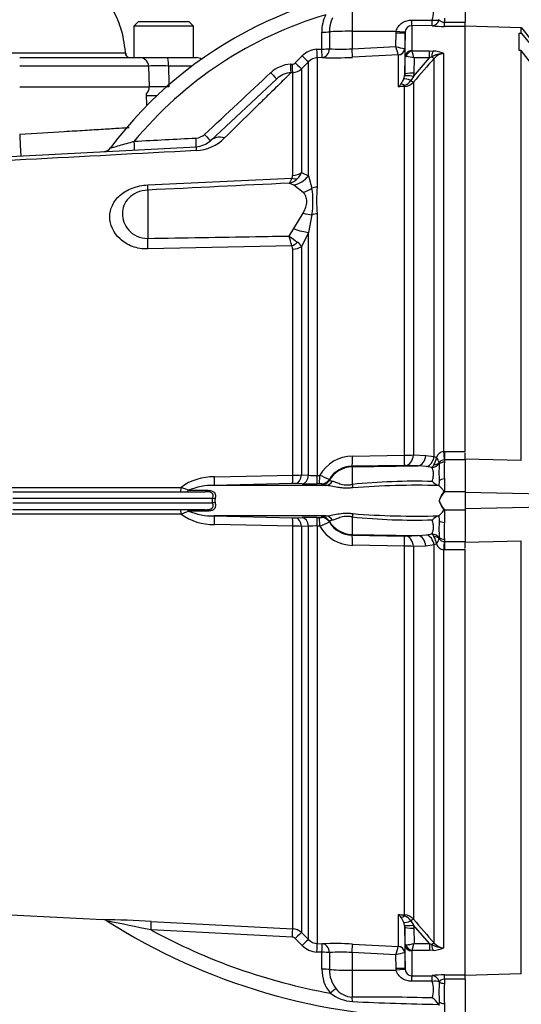
# Paper-space layout 'Sheet1' of a CAD drawing. Units: millimetres. Extents: x 0 to 3564, y 0 to 2520.
# Drawn here: x 1091 to 1203, y 1201 to 1420 of the extents above; entities that cross this region are included whole.
import ezdxf

# ---------------------------------------------------------------- set-up
doc = ezdxf.new("R2010")
doc.units = ezdxf.units.MM
doc.header["$LTSCALE"] = 6
for name, color, linetype in [('tangent', 7, 'Continuous'), ('TSH-1', 7, 'Continuous'), ('visible', 7, 'Continuous')]:
    doc.layers.add(name, color=color, linetype=linetype)

# ---------------------------------------------------------------- blocks, each defined once
blk = doc.blocks.new('SE2')
at = {"layer": 'tangent', "color": 7, "linetype": 'Continuous'}
for p, q in [((1164.99, 1423.78), (1164.99, 1417.59)), ((1178.25, 1418.82), (1178.25, 1413.29)), ((1182.75, 1418.81), (1178.25, 1418.82)), ((1178.28, 1420.07), (1182.79, 1420.07)), ((1185.49, 1420.52), (1185.49, 1419.59)), ((1185.49, 1419.59), (1190.09, 1419.59)), ((1185.49, 1418.65), (1185.49, 1419.59)), ((1158.23, 1413.62), (1158.24, 1417.39)), ((1159.93, 1417.43), (1159.92, 1413.66)), ((1164.99, 1417.59), (1174.81, 1417.6)), ((1164.99, 1417.59), (1164.99, 1413.66)), ((1174.73, 1414.16), (1174.78, 1417.2)), ((1174.78, 1417.2), (1174.81, 1417.6)), ((1176.75, 1417.27), (1176.69, 1413.76)), ((1190.09, 1418.65), (1185.49, 1418.65)), ((1157.17, 1413.56), (1158.23, 1413.62)), ((1164.99, 1413.66), (1174.73, 1414.16)), ((1175.26, 1412.3), (1165.06, 1411.78)), ((1175.26, 1405.21), (1175.26, 1412.3)), ((1175.26, 1412.3), (1175.26, 1412.3)), ((1176.69, 1413.76), (1176.67, 1413.76)), ((1176.69, 1413.76), (1176.69, 1407.96)), ((1178.31, 1413.2), (1182.18, 1413.2)), ((1182.18, 1413.2), (1182.99, 1413.17)), ((1182.18, 1411.66), (1182.18, 1413.2)), ((1185.33, 1412.6), (1185.33, 1324.11)), ((1151.34, 1410.25), (1151.71, 1410.27)), ((1152.36, 1410.56), (1153.9, 1412.1)), ((1155.28, 1410.79), (1153.74, 1409.24)), ((1155.28, 1385.45), (1155.28, 1410.79)), ((1158.3, 1411.72), (1157.24, 1411.67)), ((1157.24, 1411.67), (1157.24, 1382.9)), ((1176.69, 1407.96), (1176.75, 1411.9)), ((1178.62, 1407.54), (1182.18, 1411.66)), ((1178.74, 1411.66), (1178.69, 1408.27)), ((1182.18, 1411.66), (1178.74, 1411.66)), ((1182.67, 1411.9), (1182.18, 1411.66)), ((1183.21, 1323.04), (1183.21, 1411.54)), ((1119.74, 1409.84), (1091.09, 1409.84)), ((1129.45, 1409.84), (1124.16, 1409.84)), ((1151.77, 1408.37), (1151.4, 1408.35)), ((1151.77, 1385.5), (1151.77, 1408.37)), ((1153.74, 1409.24), (1153.74, 1386.16)), ((1178.69, 1408.27), (1178.62, 1407.54)), ((1176.51, 1406.97), (1176.66, 1407.57)), ((1178.62, 1407.54), (1178.03, 1406.63)), ((1178.62, 1406.25), (1178.62, 1323.36)), ((1091.09, 1405.19), (1119.9, 1405.19)), ((1176.66, 1405.3), (1175.26, 1405.21)), ((1176.66, 1323.29), (1176.66, 1405.3)), ((1153.74, 1386.16), (1155.28, 1385.45)), ((1119.57, 1383.4), (1151.59, 1384.93)), ((1152, 1383.37), (1151, 1383.8)), ((1155.28, 1385.45), (1156.06, 1382.68)), ((1119.57, 1382.26), (1119.57, 1371.51)), ((1154.09, 1381.75), (1152, 1383.37)), ((1152, 1373.69), (1154.09, 1377.15)), ((1156.06, 1376.77), (1155.28, 1372.85)), ((1157.24, 1376.97), (1157.24, 1318.82)), ((1151, 1372.04), (1152, 1373.69)), ((1155.28, 1372.85), (1153.74, 1369.66)), ((1155.28, 1318.87), (1155.28, 1372.85)), ((1151.59, 1369.84), (1119.57, 1369.17)), ((1151.77, 1318.87), (1151.77, 1369.15)), ((1153.74, 1369.66), (1153.74, 1318.91)), ((1165.07, 1323.12), (1176.66, 1323.29)), ((1178.62, 1323.36), (1181.36, 1323.27)), ((1181.36, 1323.27), (1183.21, 1323.04)), ((1183.21, 1323.04), (1183.72, 1322.81)), ((1185.33, 1324.11), (1185.49, 1324.11)), ((1185.49, 1324.11), (1190.09, 1324.11)), ((1185.49, 1324.11), (1185.49, 1322.25)), ((1176.57, 1321.05), (1164.99, 1320.88)), ((1164.99, 1320.69), (1179.64, 1320.95)), ((1164.99, 1320.88), (1164.99, 1320.69)), ((1164.99, 1320.69), (1164.99, 1316.79)), ((1179.64, 1320.95), (1176.9, 1321.04)), ((1181.49, 1320.77), (1179.64, 1320.95)), ((1182.72, 1320.58), (1181.49, 1320.77)), ((1184.34, 1321.53), (1184.37, 1321.3)), ((1185.49, 1322.25), (1185.44, 1322.25)), ((1185.49, 1322.25), (1185.49, 1321.77)), ((1190.09, 1322.25), (1185.49, 1322.25)), ((1134.37, 1318.47), (1151.77, 1318.87)), ((1153.74, 1318.91), (1155.28, 1318.87)), ((1157.24, 1318.82), (1157.78, 1318.83)), ((1185.49, 1318.02), (1185.49, 1315.23)), ((1085.33, 1316.16), (1126.96, 1316.16)), ((1151.71, 1316.99), (1134.33, 1316.59)), ((1153.9, 1316.95), (1152.36, 1316.99)), ((1157.71, 1316.95), (1157.17, 1316.94)), ((1158.24, 1316.77), (1158.23, 1316.93)), ((1159.92, 1317.92), (1159.93, 1317.75)), ((1184.37, 1317.62), (1184.27, 1316.51)), ((1133.97, 1313.69), (1089.59, 1313.69)), ((1128.62, 1315.51), (1132.74, 1315.51)), ((1134.51, 1313.58), (1133.97, 1313.69)), ((1185.49, 1315.23), (1190.09, 1315.23)), ((1212.59, 1314.53), (1190.09, 1315)), ((1089.59, 1312.69), (1133.97, 1312.69)), ((1134.51, 1312.81), (1133.97, 1312.69)), ((1212.59, 1311.85), (1190.09, 1311.38)), ((1126.96, 1310.22), (1085.46, 1310.23)), ((1132.74, 1310.88), (1128.62, 1310.88)), ((1134.33, 1309.8), (1151.71, 1309.39)), ((1152.36, 1309.39), (1153.9, 1309.44)), ((1157.17, 1309.45), (1157.71, 1309.44)), ((1158.23, 1309.45), (1158.24, 1309.62)), ((1164.99, 1309.59), (1164.99, 1305.69)), ((1184.27, 1309.88), (1184.37, 1308.76)), ((1185.49, 1311.15), (1190.09, 1311.15)), ((1185.49, 1311.15), (1185.49, 1308.37)), ((1151.77, 1307.51), (1134.37, 1307.91)), ((1151.77, 1218.02), (1151.77, 1307.51)), ((1155.28, 1307.52), (1153.74, 1307.48)), ((1153.74, 1307.48), (1153.74, 1217.15)), ((1155.28, 1215.6), (1155.28, 1307.52)), ((1157.24, 1307.56), (1157.24, 1214.72)), ((1157.78, 1307.56), (1157.24, 1307.56)), ((1159.93, 1308.64), (1159.92, 1308.47)), ((1164.99, 1305.69), (1179.64, 1305.44)), ((1164.99, 1305.69), (1164.99, 1305.51)), ((1164.99, 1305.51), (1176.57, 1305.34)), ((1176.9, 1305.34), (1179.64, 1305.44)), ((1179.64, 1305.44), (1181.49, 1305.61)), ((1181.49, 1305.61), (1182.72, 1305.8)), ((1184.37, 1305.08), (1184.34, 1304.86)), ((1176.66, 1303.1), (1165.07, 1303.27)), ((1176.66, 1221.09), (1176.66, 1303.1)), ((1181.36, 1303.11), (1178.62, 1303.02)), ((1178.62, 1303.02), (1178.62, 1220.14)), ((1183.21, 1303.35), (1181.36, 1303.11)), ((1183.72, 1303.58), (1183.21, 1303.35)), ((1183.21, 1214.85), (1183.21, 1303.35)), ((1185.44, 1304.14), (1185.49, 1304.14)), ((1185.49, 1304.61), (1185.49, 1304.14)), ((1185.49, 1304.14), (1190.09, 1304.14)), ((1185.49, 1304.14), (1185.49, 1302.28)), ((1185.33, 1302.28), (1185.33, 1213.78)), ((1185.49, 1302.28), (1185.33, 1302.28)), ((1190.09, 1302.28), (1185.49, 1302.28)), ((1175.26, 1221.17), (1176.66, 1221.09)), ((1175.26, 1214.09), (1175.26, 1221.17)), ((1178.03, 1219.76), (1178.62, 1218.84)), ((1151.69, 1216.13), (1120.28, 1217.74)), ((1176.66, 1218.82), (1176.51, 1219.42)), ((1176.69, 1218.43), (1176.69, 1212.62)), ((1176.75, 1214.49), (1176.69, 1218.43)), ((1182.18, 1214.73), (1178.62, 1218.84)), ((1178.62, 1218.84), (1178.69, 1218.12)), ((1178.69, 1218.12), (1178.74, 1214.73)), ((1153.89, 1214.29), (1152.35, 1215.84)), ((1153.74, 1217.15), (1155.28, 1215.6)), ((1157.24, 1214.72), (1158.35, 1214.66)), ((1165.06, 1214.6), (1175.26, 1214.08)), ((1175.26, 1214.08), (1175.26, 1214.09)), ((1178.25, 1213.1), (1178.25, 1207.57)), ((1182.18, 1213.19), (1178.31, 1213.19)), ((1178.74, 1214.73), (1182.18, 1214.73)), ((1182.18, 1214.73), (1182.67, 1214.49)), ((1182.18, 1214.73), (1182.18, 1213.19)), ((1182.99, 1213.22), (1182.18, 1213.19)), ((1158.27, 1212.77), (1157.16, 1212.83)), ((1158.27, 1209), (1158.27, 1212.77)), ((1159.96, 1212.73), (1159.96, 1208.95)), ((1164.99, 1212.72), (1164.99, 1208.8)), ((1174.73, 1212.22), (1164.99, 1212.72)), ((1174.78, 1209.19), (1174.73, 1212.22)), ((1176.69, 1212.62), (1176.67, 1212.63)), ((1176.69, 1212.62), (1176.75, 1209.12)), ((1164.99, 1208.8), (1174.81, 1208.79)), ((1164.99, 1208.8), (1164.99, 1202.83)), ((1174.81, 1208.79), (1174.78, 1209.19)), ((1176.75, 1209.12), (1176.76, 1208.94)), ((1178.25, 1207.57), (1182.75, 1207.57)), ((1185.49, 1207.73), (1190.09, 1207.73)), ((1185.49, 1206.79), (1185.49, 1207.73)), ((1185.49, 1206.79), (1185.49, 1205.86)), ((1190.09, 1206.79), (1185.49, 1206.79)), ((1182.79, 1206.32), (1178.28, 1206.32)), ((1184.36, 1206.24), (1184.37, 1206.18)), ((1184.37, 1201.76), (1184.27, 1200.94)), ((1185.49, 1201.35), (1185.49, 1198.97))]:
    blk.add_line(p, q, dxfattribs=at)
for centre, radius, start, end in [((1176.45, 1421.96), 6.62, 343.4309, 15.7281), ((1184.09, 1337.17), 87.71, 106.5399, 140.362), ((1166.8, 1417.44), 8.57, 153.6877, 180.3935), ((1167.1, 1417.51), 7.17, 155.0781, 180.6506), ((1185.33, 1439.42), 20.77, 262.8772, 270.4474), ((1185.48, 1420.99), 1.4, 217.2044, 270.4977), ((1157.43, 1408.6), 4.97, 92.9497, 135.1482), ((1162.45, 1448.12), 34.54, 265.8003, 274.2097), ((1178.66, 1428.14), 14.52, 254.3033, 262.1249), ((915.25, 1339.04), 270.13, 15.7361, 16.1462), ((1178.37, 1413.3), 0.12, 186.3025, 241.4746), ((1159, 1406.98), 20.28, 13.3183, 17.8349), ((1185.29, 1407.4), 5.2, 89.4823, 120.2381), ((1182.87, 1407.52), 5.65, 64.1041, 88.754), ((1185.39, 1409.84), 2.76, 91.1755, 142.0428), ((1151.7, 1403.24), 7.02, 92.9655, 133.0714), ((1151.66, 1411.26), 0.996, 272.9824, 315.0964), ((1157.4, 1408.69), 2.98, 92.9588, 135.2323), ((1176.82, 1405.08), 6.85, 73.7385, 88.4708), ((1833.23, 843.08), 863.52, 138.82894, 139.29404), ((1121.95, 1323.17), 86.7, 88.5393, 91.4607), ((1151.67, 1403.31), 5.05, 93.0884, 133.0815), ((1151.62, 1411.36), 3, 272.9763, 314.9985), ((1171.95, 1408.83), 4.91, 312.5129, 322.4114), ((1172.84, 1408.37), 3.92, 319.7014, 339.0106), ((1175.52, 1408.4), 3.08, 291.3649, 324.8678), ((1176.47, 1408.19), 2.9, 273.6795, 317.8484), ((1122.09, 1321.14), 84.08, 88.5109, 91.4891), ((1173.22, 1417.02), 11.99, 279.8316, 286.5766), ((1130.14, 1396.82), 2.99, 272.9545, 312.9963), ((1129.77, 1400.75), 9.73, 273.2677, 314.7799), ((1150.51, 1387.3), 3.42, 313.2413, 340.526), ((1150.06, 1387.72), 4.03, 283.6016, 313.9439), ((1150.86, 1385.48), 0.909, 322.6634, 1.4845), ((1135.8, 1379.73), 20.47, 351.6958, 8.3042), ((1182.65, 1379.94), 25.58, 173.341, 186.659), ((996.69, 1330.19), 159.89, 14.3575, 15.174), ((1397, 1697.05), 407.6, 232.8785, 233.204), ((1151.14, 1368.24), 2.96, 28.6928, 54.5612), ((1150.55, 1369.19), 1.22, 357.943, 32.0918), ((1165.17, 1314.62), 8.51, 90.6319, 150.2917), ((1176.58, 1352.18), 28.89, 270.1547, 274.0532), ((1179.52, 1323.27), 4.23, 330.0168, 353.722), ((1185.62, 1322.1), 2.03, 98.1985, 159.5538), ((1181.15, 1320.71), 3.32, 16.612, 39.1862), ((1165.08, 1314.91), 5.97, 90.8615, 149.7255), ((1176.69, 1314.15), 6.9, 88.2969, 91.0147), ((1181.1, 1322.37), 2.41, 312.2421, 329.8383), ((1185.45, 1320.9), 1.35, 90.4223, 145.7627), ((1184.86, 1321.61), 0.527, 174.2264, 188.8106), ((1223.64, 1319.89), 38.19, 177.1804, 182.8196), ((1134, 1306.63), 11.85, 88.1836, 126.4546), ((1151.13, 1410.46), 91.59, 270.3982, 271.6273), ((1156.68, 1338.18), 19.37, 265.8392, 271.6541), ((1135.7, 1264.14), 58.98, 65.7542, 68.0176), ((1119.06, 1293.5), 24, 66.5118, 70.7759), ((1134.07, 1302.31), 14.29, 88.9589, 112.417), ((1152.03, 1302.06), 14.94, 88.7227, 91.231), ((1157.88, 1313.84), 3.11, 83.5368, 93.197), ((1178.96, 1180.32), 137.19, 88.3878, 95.8443), ((1179.31, 1138.25), 178.37, 88.4443, 94.5442), ((1136.03, 1313.19), 1.57, 165.7467, 194.2533), ((1119.14, 1332.67), 23.77, 289.2034, 293.5089), ((1134.03, 1319.85), 11.94, 233.7058, 271.6559), ((1134.12, 1324.34), 14.54, 247.7911, 270.8329), ((1152.03, 1324.33), 14.94, 268.769, 271.2773), ((1157.88, 1312.55), 3.12, 266.8186, 276.4475), ((1178.96, 1446.06), 137.18, 264.1556, 271.6123), ((1179.31, 1488.13), 178.37, 265.4558, 271.5557), ((1151.14, 1215.95), 91.57, 88.3726, 89.6019), ((1156.68, 1288.21), 19.36, 88.3452, 94.1615), ((1137.15, 1358.86), 55.3, 291.9071, 294.3211), ((1165.17, 1311.77), 8.51, 209.7083, 269.3681), ((1165.08, 1311.48), 5.97, 210.2745, 269.1385), ((1223.64, 1306.49), 38.19, 177.1804, 182.8196), ((1176.69, 1312.24), 6.9, 268.9852, 271.7032), ((1181.1, 1304.02), 2.41, 30.1724, 47.7473), ((1179.47, 1303.1), 4.28, 6.4242, 29.837), ((1176.58, 1274.2), 28.9, 85.9472, 89.8448), ((1181.15, 1305.67), 3.32, 320.7983, 343.4035), ((1185.64, 1304.3), 2.05, 200.7561, 261.4916), ((1184.86, 1304.78), 0.527, 171.1862, 185.7768), ((1185.46, 1305.52), 1.38, 214.9588, 268.8561), ((1099.89, 829.67), 390.51, 87.0001, 88.5811), ((817.24, -228.84), 1477.98, 78.16844, 78.55403), ((1171.95, 1217.55), 4.91, 37.588, 47.4877), ((1173.22, 1209.36), 11.99, 73.4231, 80.1686), ((1172.84, 1218.01), 3.92, 20.9896, 40.2985), ((1175.52, 1217.99), 3.08, 35.1325, 68.6349), ((1176.47, 1218.2), 2.89, 42.0791, 86.393), ((1833.23, 1783.31), 863.52, 220.70596, 221.17106), ((1184.09, 1335.11), 133.6, 241.4665, 259.6767), ((1151.62, 1215.03), 3, 44.9955, 87.0145), ((1151.64, 1215.14), 0.998, 44.8812, 86.9725), ((1157.4, 1217.7), 2.98, 224.7313, 267.0033), ((1157.42, 1217.8), 4.98, 224.8353, 267.0133), ((915.25, 1287.34), 270.13, 343.8538, 344.2639), ((1176.82, 1221.31), 6.85, 271.5292, 286.2615), ((1178.37, 1213.08), 0.121, 118.5647, 173.6582), ((1159, 1219.4), 20.28, 342.1651, 346.6817), ((1185.29, 1218.99), 5.2, 239.7619, 270.5177), ((1182.87, 1218.86), 5.65, 271.246, 295.8959), ((1185.39, 1216.54), 2.76, 217.9572, 268.8245), ((1162.45, 1178.11), 34.7, 85.8028, 94.1133), ((1178.66, 1198.24), 14.52, 97.8751, 105.6967), ((1166.27, 1208.83), 8, 178.815, 220.1084), ((1166.46, 1208.76), 6.5, 178.2874, 218.5172), ((1185.35, 1186.68), 21.06, 89.604, 97.0714), ((1185.48, 1205.39), 1.4, 89.464, 142.8339), ((1165.13, 1207.52), 4.69, 216.8111, 268.2824), ((1176.44, 1204.43), 6.62, 344.2755, 16.5685), ((1240.54, 1203.61), 55.09, 177.6546, 182.3454), ((1165.51, 1210.52), 8.69, 231.8961, 266.9542), ((1167.2, 589.17), 613.66, 88.54218, 90.20698), ((1195.7, 1843.84), 642.74, 267.26679, 268.97051)]:
    blk.add_arc(centre, radius, start, end, dxfattribs=at)
for centre, major_axis, ratio, start_param, end_param in [((1178.25, 1420.81), (0, -2), 0.019453, 0.083848, 1.190057), ((1182.75, 1420.81), (-0.29, -1.98), 0.863542, 0.168452, 1.360432), ((1182.75, 1420.81), (0, -2), 0.019421, 0.084663, 1.194074), ((1182.75, 1420.81), (1.97, -0.33), 0.360997, 4.790824, 5.725975), ((1158.2, 1417.49), (2, 0), 0.049795, 4.72852, 5.749643), ((1165.09, 1417.27), (-6, 0), 0.052336, 4.729842, 5.749566), ((1174.75, 1417.3), (2, -0.03), 0.052027, 4.730745, 6.281566), ((1174.78, 1417.7), (1.98, -0.26), 0.049672, 4.736411, 6.271253), ((1157.14, 1413.66), (0.1, -2), 0.014843, 0.057036, 1.520583), ((1158.2, 1413.72), (2, 0), 0.049556, 4.72924, 5.751106), ((1158.2, 1413.72), (0.1, -2), 0.014206, 0.057158, 1.520399), ((1158.2, 1413.72), (0.09, 2), 0.862099, 3.254554, 4.724664), ((1164.95, 1413.77), (0.1, -2), 0.014774, 0.096041, 1.517619), ((1175.19, 1413.79), (1.5, 0), 0.995222, 4.764749, 6.265732), ((1175.18, 1413.8), (-0.86, -1.23), 0.987643, 0.666256, 2.148529), ((1178.25, 1411.87), (-1.5, 0), 0.944294, 4.712389, 6.265732), ((1178.31, 1411.78), (0.85, 1.24), 0.849527, 0.679714, 1.99572), ((1182.99, 1411.28), (0.14, 2), 0.190571, 0.345344, 1.271655), ((1123.93, 1409.77), (0, -1.95), 0.115469, 1.605703, 3.141593), ((1151.3, 1410.34), (0.1, -2), 0.018948, 0.059476, 1.521983), ((1151.67, 1410.36), (0.1, -2), 0.018736, 0.059536, 1.521901), ((1152.32, 1410.66), (1.42, -1.41), 0.019389, 4.761029, 6.241169), ((1153.86, 1412.2), (1.42, -1.41), 0.020603, 4.760528, 6.242133), ((1182.51, 1412.2), (0.753, -0.658), 0.131656, 5.041548, 6.028522), ((1146.86, 1408.46), (1.36, -1.46), 0.013938, 4.762861, 6.283185), ((1178.69, 1407.92), (-2, 0.03), 0.173628, 4.715045, 6.277031), ((1176.71, 1404.16), (-1.25, 1.56), 0.484098, 5.302487, 5.892224), ((1178.27, 1406.09), (-1.82, 0.83), 0.201807, 4.935531, 6.110468), ((1178.62, 1407.2), (-1.97, 0.35), 0.171044, 4.742802, 6.212176), ((1177.91, 1406.9), (0.759, -0.652), 0.13258, 4.982845, 6.009823), ((1176.6, 1406.22), (0.061, -0.998), 0.010763, -0.814058, -0.391209), ((1091.09, 1394.86), (-0.26, 4.99), 0.001828, 1.605655, 3.141593), ((1116.47, 1393.18), (0.1, -2), 0.038525, 0, 1.535338), ((1130.22, 1393.9), (0.1, -2), 0.034027, 0, 1.530998), ((1132.11, 1394.71), (1.36, -1.46), 0.000828, 4.764742, 6.283185), ((1136.88, 1389.59), (-3.41, 3.66), 0.721223, 5.431449, 6.283185), ((1130.59, 1386.91), (-0.26, 4.99), 0.016144, 0, 0.597634), ((1151.61, 1387.77), (3, 0), 0.758379, 4.764749, 5.497787), ((1151.43, 1387.18), (2.37, -1.83), 0.649886, 5.237132, 5.745006), ((1151.74, 1388.06), (3.15, 3.88), 0.879057, 3.943856, 4.752552), ((1119.31, 1387.14), (0.24, -4.99), 0.024366, 0.2109, 0.722398), ((1153.83, 1385.85), (-4.08, -2.89), 0.774164, 1.125667, 1.56993), ((1157.4, 1380.79), (-3, 0), 0.706744, 4.764749, 5.17539), ((1153.83, 1379.66), (4.56, -2.05), 0.45082, 4.968462, 5.412725), ((1157.4, 1375.03), (-3, 0), 0.6466, 4.764749, 5.17539), ((1151.74, 1375.01), (4.63, -1.9), 0.226825, 4.861652, 5.670347), ((1119.31, 1372.15), (0.1, -5), 0.050147, 0.930092, 1.44159), ((1151.43, 1371.62), (-2.5, -1.66), 0.545484, 1.281193, 1.789067), ((1151.61, 1370.91), (3, 0), 0.586864, 4.764749, 5.497787), ((1164.94, 1323.37), (0.04, -2.5), 0.05111, 0.05242, 1.469762), ((1176.52, 1323.54), (0.04, -2.5), 0.051099, 0.05242, 1.468676), ((1176.85, 1323.54), (-0.09, -2.5), 0.709961, 0.074373, 1.524304), ((1179.59, 1323.44), (-0.09, -2.5), 0.70979, 0.074354, 1.526808), ((1181.45, 1323.2), (0.56, 2.44), 0.707081, 3.480258, 4.806546), ((1185.33, 1324.36), (0.13, -2.5), 0.00527, -1.467796, -0.559937), ((1165.09, 1314.7), (-6, 0), 0.99863, 4.729842, 5.749566), ((1182.68, 1322.47), (1.78, 0.91), 0.933354, 4.286049, 5.259798), ((1182.68, 1322.61), (1.97, -0.37), 0.720374, 5.105964, 5.83568), ((1185.49, 1320.61), (-1.4, 0), 0.830264, 4.712389, 5.642762), ((1134.27, 1318.59), (0.06, -2), 0.050862, 0.043165, 1.5135), ((1151.67, 1318.99), (0.04, -2), 0.051305, 0.047933, 1.510298), ((1152.32, 1318.99), (-0.05, -2), 0.708174, 0.068093, 1.548233), ((1153.86, 1318.95), (-0.06, -2), 0.70815, 0.068809, 1.550414), ((1157.14, 1318.94), (0.03, -2), 0.051569, 0.049447, 1.512993), ((1157.67, 1318.94), (0.03, -2), 0.051587, 0.049557, 1.512948), ((1185.49, 1317.04), (-1.4, 0), 0.697953, 4.712389, 5.642762), ((1126.91, 1316.19), (0, 1), 0.052362, 3.141593, 4.680863), ((1158.2, 1318.93), (2, 0.07), 0.998769, 4.696417, 5.71819), ((1158.2, 1318.77), (2, 0.06), 0.998758, 4.698303, 5.719426), ((1159.09, 1318.59), (-0.17, -1.99), 0.890779, 0.110627, 1.092888), ((1164.95, 1317.75), (0.36, -1.97), 0.07935, -1.076304, -0.553183), ((1128.17, 1316.19), (0, 1), 0.616232, 3.141593, 3.962143), ((1132.32, 1316.19), (0, 1), 0.570534, 3.141593, 3.962143), ((1126.91, 1310.19), (0, -1), 0.052362, 1.602323, 3.141593), ((1128.17, 1310.19), (0, -1), 0.616232, 2.321042, 3.141593), ((1132.32, 1310.19), (0, -1), 0.570534, 2.321042, 3.141593), ((1134.27, 1307.8), (0.06, 2), 0.050862, 4.769685, 6.24002), ((1151.67, 1307.39), (0.04, 2), 0.051305, 4.772887, 6.235253), ((1152.32, 1307.39), (-0.05, 2), 0.708174, 4.734952, 6.215092), ((1153.86, 1307.44), (-0.06, 2), 0.70815, 4.732771, 6.214377), ((1157.14, 1307.45), (0.03, 2), 0.051569, 4.770192, 6.233738), ((1157.67, 1307.44), (0.03, 2), 0.051587, 4.770238, 6.233628), ((1158.2, 1307.46), (2, -0.07), 0.998769, 0.564996, 1.586769), ((1158.2, 1307.62), (2, -0.06), 0.998758, 0.563759, 1.584882), ((1159.09, 1307.8), (-0.17, 1.99), 0.890779, 5.190298, 6.172559), ((1164.95, 1308.63), (0.36, 1.97), 0.07935, 0.553183, 1.076304), ((1165.09, 1311.68), (-6, 0), 0.99863, 0.533619, 1.553343), ((1185.49, 1309.35), (-1.4, 0), 0.697953, 0.640424, 1.570796), ((1164.94, 1303.01), (0.04, 2.5), 0.05111, 4.813423, 6.230765), ((1176.52, 1302.84), (0.04, 2.5), 0.051099, 4.814509, 6.230765), ((1176.85, 1302.85), (-0.09, 2.5), 0.709961, 4.758881, 6.208813), ((1179.59, 1302.94), (-0.09, 2.5), 0.70979, 4.756378, 6.208831), ((1181.45, 1303.18), (-0.56, 2.44), 0.707081, 4.618232, 5.94452), ((1182.68, 1303.91), (-1.78, 0.91), 0.933354, 4.16498, 5.138729), ((1182.68, 1303.78), (1.97, 0.37), 0.720374, 0.447506, 1.177222), ((1185.49, 1305.78), (-1.4, 0), 0.830264, 0.640424, 1.570796), ((1185.33, 1302.02), (0.13, 2.5), 0.00527, 0.559937, 1.467796), ((1120.23, 1217.65), (0.1, 2), 0.02264, 4.759604, 6.226866), ((1176.71, 1222.22), (-1.25, -1.56), 0.484098, 0.390962, 0.980698), ((1178.27, 1220.3), (-1.82, -0.83), 0.201807, 0.172717, 1.347654), ((1176.6, 1220.17), (0.061, 0.998), 0.010763, 0.391209, 0.814058), ((1177.91, 1219.49), (0.759, 0.652), 0.13258, 0.273362, 1.300341), ((1151.67, 1216.03), (0.1, 2), 0.011133, 4.763553, 6.222292), ((1178.62, 1219.19), (-1.97, -0.35), 0.171044, 0.07101, 1.540383), ((1178.69, 1218.46), (-2, -0.03), 0.173628, 0.006155, 1.56814), ((1152.32, 1215.74), (1.42, 1.41), 0.026364, 0.042945, 1.525555), ((1153.86, 1214.19), (1.42, 1.41), 0.027045, 0.041861, 1.525958), ((1157.14, 1212.73), (0.1, 2), 0.008599, 4.764038, 6.225277), ((1158.25, 1212.67), (0.1, 2), 0.008145, 4.764112, 6.225218), ((1158.25, 1212.67), (-0.09, 2), 0.856022, 4.701994, 6.170881), ((1164.95, 1212.62), (0.1, 2), 0.014774, 4.765566, 6.187144), ((1175.19, 1212.6), (1.5, 0), 0.995222, 0.017453, 1.518436), ((1175.18, 1212.59), (0.86, -1.23), 0.987643, 0.993064, 2.475336), ((1178.25, 1214.51), (1.5, 0), 0.944294, 3.159046, 4.712389), ((1178.31, 1214.61), (-0.85, 1.24), 0.849527, 1.145873, 2.461878), ((1182.51, 1214.18), (0.753, 0.658), 0.131656, 0.254663, 1.241637), ((1182.99, 1215.1), (0.14, -2), 0.190571, 5.01153, 5.937842), ((1158.25, 1212.67), (2, 0), 0.051203, 0.544033, 1.559952), ((1158.25, 1208.9), (2, 0), 0.051268, 0.544643, 1.560265), ((1165.09, 1209.11), (-6, 0), 0.052336, 0.544677, 1.553343), ((1174.75, 1209.08), (2, 0.03), 0.052027, 0.001619, 1.552441), ((1174.78, 1208.69), (1.98, 0.26), 0.049672, 0.011932, 1.546775), ((1178.25, 1205.57), (0, 2), 0.019453, -1.190057, -0.083848), ((1182.75, 1205.58), (-0.29, 1.98), 0.863542, 4.922754, 6.114733), ((1182.75, 1205.58), (0, 2), 0.019421, -1.194074, -0.084663), ((1182.75, 1205.58), (1.97, 0.33), 0.360997, 0.55721, 1.492361), ((1160.13, 1203.57), (1.51, 1.32), 0.032598, 0.574757, 1.529819), ((1185.49, 1206.64), (-1.4, 0), 0.557371, 0.640424, 1.570796), ((1164.95, 1201.13), (-0.03, 2), 0.060096, -1.212249, -0.560585), ((1185.49, 1202.36), (-1.4, 0), 0.716143, 0.640424, 1.570796)]:
    blk.add_ellipse(centre, major_axis=major_axis, ratio=ratio, start_param=start_param, end_param=end_param, dxfattribs=at)
for points, knots in [([(1174.81, 1417.6), (1174.84, 1417.79), (1174.9, 1417.97), (1175.05, 1418.33), (1175.15, 1418.5), (1175.37, 1418.81), (1175.5, 1418.95), (1175.78, 1419.21), (1175.93, 1419.33), (1176.25, 1419.54), (1176.42, 1419.63), (1176.77, 1419.79), (1176.95, 1419.86), (1177.32, 1419.96), (1177.51, 1420), (1177.89, 1420.06), (1178.09, 1420.07), (1178.28, 1420.07)], [0, 0, 0, 0, 0.125, 0.125, 0.25, 0.25, 0.375, 0.375, 0.5, 0.5, 0.625, 0.625, 0.75, 0.75, 0.875, 0.875, 1, 1, 1, 1]), ([(1177, 1411.93), (1176.92, 1411.92), (1176.85, 1411.92), (1176.77, 1411.91), (1176.75, 1411.9), (1176.75, 1411.9)], [0, 0, 0, 0, 0.5, 0.5, 1, 1, 1, 1]), ([(1124.16, 1409.84), (1124.18, 1408.8), (1124.21, 1407.77), (1124.23, 1406.73), (1124.25, 1406.22), (1124.26, 1405.7), (1124.27, 1405.19)], [0, 0, 0, 0, 0.669928, 0.669928, 0.669928, 1, 1, 1, 1]), ([(1151.4, 1408.35), (1151.27, 1408.22), (1151.07, 1408.02), (1150.66, 1407.62), (1150.5, 1407.47), (1150.16, 1407.14), (1149.98, 1406.96), (1148.97, 1405.96), (1147.91, 1404.93), (1146.31, 1403.35), (1145.97, 1403.02), (1145.27, 1402.34), (1144.91, 1401.98), (1143.79, 1400.88), (1142.99, 1400.1), (1140.48, 1397.63), (1138.63, 1395.81), (1136.62, 1393.85)], [0, 0, 0, 0, 0.125, 0.125, 0.1875, 0.1875, 0.25, 0.25, 0.5, 0.5, 0.5625, 0.5625, 0.625, 0.625, 0.75, 0.75, 1, 1, 1, 1]), ([(1091.09, 1394.68), (1094.5, 1394.89), (1097.82, 1395.1), (1102.59, 1395.39), (1104.11, 1395.48), (1107, 1395.66), (1108.39, 1395.75), (1110.95, 1395.91), (1112.12, 1395.98), (1114.01, 1396.09), (1114.77, 1396.14), (1115.46, 1396.18)], [0, 0, 0, 0, 0.25, 0.25, 0.375, 0.375, 0.5, 0.5, 0.625, 0.625, 0.7232495, 0.7232495, 0.7232495, 0.7232495]), ([(1111.28, 1391.63), (1111.28, 1391.63), (1111.54, 1391.7), (1112.28, 1391.91), (1112.76, 1392.04), (1114.29, 1392.47), (1115.42, 1392.79), (1116.55, 1393.12)], [0.5008466, 0.5008466, 0.5008466, 0.5008466, 0.625, 0.625, 0.75, 0.75, 1, 1, 1, 1]), ([(1151.59, 1384.93), (1151.5, 1384.65), (1151.41, 1384.42), (1151.27, 1384.14), (1151.22, 1384.06), (1151.14, 1383.95), (1151.11, 1383.91), (1151.06, 1383.85), (1151.03, 1383.82), (1151, 1383.8)], [0, 0, 0, 0, 0.5, 0.5, 0.75, 0.75, 0.875, 0.875, 1, 1, 1, 1]), ([(1119.57, 1369.17), (1118.37, 1369.14), (1117.2, 1369.34), (1115.08, 1370.13), (1114.15, 1370.7), (1111.89, 1372.78), (1111.13, 1374.57), (1111.12, 1377.19), (1111.31, 1378.05), (1112.07, 1379.68), (1112.64, 1380.44), (1114.15, 1381.75), (1115.09, 1382.31), (1117.2, 1383.1), (1118.37, 1383.34), (1119.57, 1383.4)], [0, 0, 0, 0, 0.125, 0.125, 0.25, 0.25, 0.5, 0.5, 0.625, 0.625, 0.75, 0.75, 0.875, 0.875, 1, 1, 1, 1]), ([(1119.57, 1382.26), (1118.71, 1382.22), (1117.88, 1382.02), (1116.43, 1381.4), (1115.81, 1380.97), (1114.37, 1379.51), (1113.94, 1378.29), (1113.94, 1375.79), (1114.37, 1374.47), (1115.79, 1372.84), (1116.4, 1372.35), (1117.87, 1371.68), (1118.71, 1371.49), (1119.57, 1371.51)], [0, 0, 0, 0, 0.125, 0.125, 0.25, 0.25, 0.5, 0.5, 0.75, 0.75, 0.875, 0.875, 1, 1, 1, 1]), ([(1154.09, 1377.15), (1154.35, 1377.58), (1154.55, 1378.01), (1154.78, 1378.66), (1154.83, 1378.88), (1154.91, 1379.3), (1154.93, 1379.51), (1154.93, 1379.91), (1154.91, 1380.1), (1154.84, 1380.48), (1154.78, 1380.66), (1154.56, 1381.18), (1154.35, 1381.48), (1154.09, 1381.75)], [0, 0, 0, 0, 0.25, 0.25, 0.375, 0.375, 0.5, 0.5, 0.625, 0.625, 0.75, 0.75, 1, 1, 1, 1]), ([(1119.57, 1371.51), (1127.57, 1371.64), (1135.57, 1371.78), (1143.57, 1371.92), (1146.05, 1371.96), (1148.53, 1372), (1151, 1372.04)], [0, 0, 0, 0, 0.763497, 0.763497, 0.763497, 1, 1, 1, 1]), ([(1182.82, 1317.45), (1182.9, 1317.81), (1182.97, 1318.16), (1183.06, 1318.79), (1183.08, 1319.09), (1183.06, 1319.49), (1183.05, 1319.62), (1183.01, 1319.86), (1182.98, 1319.97), (1182.89, 1320.27), (1182.81, 1320.44), (1182.72, 1320.58)], [0, 0, 0, 0, 0.25, 0.25, 0.5, 0.5, 0.625, 0.625, 0.75, 0.75, 1, 1, 1, 1]), ([(1159.12, 1316.59), (1158.82, 1316.61), (1158.6, 1316.64), (1158.31, 1316.7), (1158.24, 1316.73), (1158.24, 1316.77)], [0, 0, 0, 0, 0.5, 0.5, 1, 1, 1, 1]), ([(1165.18, 1316.06), (1164.88, 1316.03), (1164.59, 1316), (1164, 1315.97), (1163.71, 1315.97), (1163.13, 1315.99), (1162.85, 1316.01), (1162.31, 1316.07), (1162.04, 1316.11), (1161.28, 1316.24), (1160.8, 1316.34), (1159.91, 1316.51), (1159.51, 1316.57), (1159.12, 1316.59)], [0, 0, 0, 0, 0.125, 0.125, 0.25, 0.25, 0.375, 0.375, 0.5, 0.5, 0.75, 0.75, 1, 1, 1, 1]), ([(1159.93, 1317.75), (1159.93, 1317.72), (1159.98, 1317.69), (1160.19, 1317.61), (1160.36, 1317.57), (1160.59, 1317.54)], [0, 0, 0, 0, 0.5, 0.5, 1, 1, 1, 1]), ([(1160.59, 1317.54), (1160.81, 1317.5), (1161.05, 1317.43), (1161.6, 1317.22), (1161.92, 1317.09), (1162.47, 1316.91), (1162.66, 1316.85), (1163.08, 1316.75), (1163.3, 1316.72), (1163.76, 1316.68), (1164.01, 1316.68), (1164.5, 1316.71), (1164.74, 1316.75), (1164.99, 1316.79)], [0, 0, 0, 0, 0.25, 0.25, 0.5, 0.5, 0.625, 0.625, 0.75, 0.75, 0.875, 0.875, 1, 1, 1, 1]), ([(1133.97, 1313.69), (1134.02, 1313.82), (1134.05, 1313.95), (1134.08, 1314.21), (1134.09, 1314.34), (1134.05, 1314.57), (1134, 1314.68), (1133.88, 1314.85), (1133.8, 1314.91), (1133.61, 1315.02), (1133.5, 1315.06), (1133.29, 1315.12), (1133.17, 1315.14), (1132.82, 1315.18), (1132.57, 1315.19), (1132.32, 1315.19)], [0, 0, 0, 0, 0.125, 0.125, 0.25, 0.25, 0.375, 0.375, 0.5, 0.5, 0.625, 0.625, 0.75, 0.75, 1, 1, 1, 1]), ([(1132.74, 1315.51), (1133.01, 1315.51), (1133.29, 1315.49), (1133.66, 1315.42), (1133.78, 1315.39), (1134.01, 1315.3), (1134.11, 1315.25), (1134.3, 1315.11), (1134.38, 1315.02), (1134.47, 1314.86), (1134.5, 1314.8), (1134.54, 1314.68), (1134.56, 1314.61), (1134.58, 1314.47), (1134.59, 1314.39), (1134.6, 1314.24), (1134.6, 1314.16), (1134.58, 1313.91), (1134.55, 1313.75), (1134.51, 1313.58)], [0, 0, 0, 0, 0.25, 0.25, 0.375, 0.375, 0.5, 0.5, 0.625, 0.625, 0.6875, 0.6875, 0.75, 0.75, 0.8125, 0.8125, 0.875, 0.875, 1, 1, 1, 1]), ([(1133.97, 1312.69), (1133.94, 1312.86), (1133.92, 1313.03), (1133.92, 1313.36), (1133.94, 1313.53), (1133.97, 1313.69)], [0, 0, 0, 0, 0.5, 0.5, 1, 1, 1, 1]), ([(1132.32, 1311.19), (1132.57, 1311.19), (1132.81, 1311.2), (1133.29, 1311.26), (1133.51, 1311.31), (1133.8, 1311.47), (1133.88, 1311.54), (1134, 1311.71), (1134.05, 1311.81), (1134.08, 1311.98), (1134.08, 1312.05), (1134.08, 1312.17), (1134.08, 1312.24), (1134.05, 1312.43), (1134.02, 1312.56), (1133.97, 1312.69)], [0, 0, 0, 0, 0.25, 0.25, 0.5, 0.5, 0.625, 0.625, 0.75, 0.75, 0.8125, 0.8125, 0.875, 0.875, 1, 1, 1, 1]), ([(1134.51, 1312.81), (1134.55, 1312.64), (1134.58, 1312.47), (1134.6, 1312.23), (1134.6, 1312.15), (1134.59, 1311.99), (1134.58, 1311.92), (1134.55, 1311.71), (1134.5, 1311.58), (1134.38, 1311.37), (1134.3, 1311.28), (1134.02, 1311.06), (1133.79, 1310.99), (1133.28, 1310.89), (1133.01, 1310.88), (1132.74, 1310.88)], [0, 0, 0, 0, 0.125, 0.125, 0.1875, 0.1875, 0.25, 0.25, 0.375, 0.375, 0.5, 0.5, 0.75, 0.75, 1, 1, 1, 1]), ([(1158.24, 1309.62), (1158.24, 1309.64), (1158.25, 1309.65), (1158.33, 1309.68), (1158.38, 1309.7), (1158.6, 1309.74), (1158.82, 1309.77), (1159.12, 1309.8)], [0, 0, 0, 0, 0.25, 0.25, 0.5, 0.5, 1, 1, 1, 1]), ([(1159.12, 1309.8), (1159.51, 1309.82), (1159.91, 1309.88), (1160.8, 1310.04), (1161.28, 1310.15), (1162.3, 1310.32), (1162.85, 1310.39), (1163.71, 1310.42), (1164, 1310.42), (1164.59, 1310.39), (1164.88, 1310.36), (1165.18, 1310.32)], [0, 0, 0, 0, 0.25, 0.25, 0.5, 0.5, 0.75, 0.75, 0.875, 0.875, 1, 1, 1, 1]), ([(1164.99, 1309.59), (1164.74, 1309.64), (1164.5, 1309.68), (1164.01, 1309.71), (1163.76, 1309.71), (1163.3, 1309.67), (1163.08, 1309.63), (1162.66, 1309.54), (1162.47, 1309.48), (1161.93, 1309.3), (1161.61, 1309.17), (1161.05, 1308.96), (1160.81, 1308.88), (1160.59, 1308.85)], [0, 0, 0, 0, 0.125, 0.125, 0.25, 0.25, 0.375, 0.375, 0.5, 0.5, 0.75, 0.75, 1, 1, 1, 1]), ([(1160.59, 1308.85), (1160.36, 1308.81), (1160.19, 1308.77), (1160.03, 1308.72), (1159.99, 1308.7), (1159.94, 1308.67), (1159.93, 1308.65), (1159.93, 1308.64)], [0, 0, 0, 0, 0.5, 0.5, 0.75, 0.75, 1, 1, 1, 1]), ([(1182.72, 1305.8), (1182.81, 1305.94), (1182.89, 1306.11), (1182.98, 1306.42), (1183.01, 1306.53), (1183.05, 1306.76), (1183.06, 1306.89), (1183.08, 1307.3), (1183.06, 1307.59), (1182.97, 1308.23), (1182.9, 1308.57), (1182.82, 1308.93)], [0, 0, 0, 0, 0.25, 0.25, 0.375, 0.375, 0.5, 0.5, 0.75, 0.75, 1, 1, 1, 1]), ([(1176.75, 1214.49), (1176.75, 1214.48), (1176.77, 1214.48), (1176.86, 1214.47), (1176.92, 1214.46), (1177, 1214.46)], [0, 0, 0, 0, 0.5, 0.5, 1, 1, 1, 1]), ([(1178.28, 1206.32), (1177.89, 1206.32), (1177.51, 1206.37), (1176.95, 1206.53), (1176.77, 1206.59), (1176.42, 1206.75), (1176.25, 1206.85), (1175.93, 1207.06), (1175.78, 1207.17), (1175.5, 1207.44), (1175.37, 1207.58), (1175.15, 1207.89), (1175.05, 1208.06), (1174.9, 1208.41), (1174.84, 1208.6), (1174.81, 1208.79)], [0, 0, 0, 0, 0.25, 0.25, 0.375, 0.375, 0.5, 0.5, 0.625, 0.625, 0.75, 0.75, 0.875, 0.875, 1, 1, 1, 1])]:
    blk.add_open_spline(points, degree=3, knots=knots, dxfattribs=at)
for points in [[(1132.18, 1394.63), (1137.09, 1399.21), (1142, 1403.79), (1146.91, 1408.37)], [(1116.55, 1393.12), (1121.13, 1393.35), (1125.71, 1393.59), (1130.29, 1393.83)], [(1130.33, 1391.04), (1105.07, 1389.7), (1079.81, 1388.36), (1054.55, 1387.03)], [(1151, 1383.8), (1140.53, 1383.29), (1130.05, 1382.77), (1119.57, 1382.26)]]:
    blk.add_open_spline(points, degree=3, dxfattribs=at)
at = {"layer": 'visible', "color": 7, "linetype": 'Continuous'}
for p, q in [((1190.09, 1427.41), (1190.09, 1419.59)), ((1117.47, 1419.72), (1116.47, 1418.72)), ((1129.72, 1418.72), (1116.47, 1418.72)), ((1116.47, 1418.72), (1116.47, 1411.72)), ((1117.47, 1419.72), (1128.72, 1419.72)), ((1129.72, 1418.72), (1128.72, 1419.72)), ((1129.72, 1411.72), (1129.72, 1418.72)), ((1190.09, 1418.7), (1190.09, 1419.59)), ((1190.09, 1418.81), (1202.59, 1418.39)), ((1176.76, 1417.44), (1176.75, 1417.27)), ((1176.75, 1411.9), (1176.75, 1417.27)), ((1190.09, 1324.11), (1190.09, 1418.7)), ((1202.09, 1413.3), (1202.09, 1417.14)), ((1202.09, 1417.14), (1202.59, 1417.12)), ((1202.59, 1417.12), (1202.59, 1418.39)), ((1202.59, 1417.12), (1207.96, 1410.66)), ((1202.59, 1413.27), (1202.09, 1413.3)), ((1204.65, 1410.66), (1202.59, 1413.27)), ((1202.59, 1322.14), (1202.59, 1413.27)), ((1091.09, 1411.72), (1117.79, 1411.72)), ((1117.79, 1411.72), (1123.93, 1411.72)), ((1123.93, 1411.72), (1130.38, 1411.72)), ((1119.74, 1409.84), (1119.9, 1405.19)), ((1176.66, 1407.57), (1176.69, 1407.96)), ((1133.47, 1393.24), (1148.22, 1407)), ((1119.34, 1401), (1119.25, 1403.65)), ((1121.6, 1403.22), (1119.24, 1403.22)), ((1053.63, 1387.89), (1130.33, 1391.91)), ((1131.65, 1392.17), (1131.65, 1392.22)), ((1190.09, 1322.25), (1190.09, 1323.82)), ((1202.59, 1322.14), (1190.09, 1322.41)), ((1190.09, 1322.25), (1190.09, 1315.23)), ((1159.12, 1316.59), (1134.33, 1316.59)), ((1184.27, 1316.51), (1184.15, 1316.56)), ((1089.59, 1315.19), (1132.32, 1315.19)), ((1190.09, 1315.23), (1190.09, 1311.15)), ((1184.34, 1313.19), (1184.34, 1313.19)), ((1132.32, 1311.19), (1089.59, 1311.19)), ((1159.12, 1309.8), (1134.33, 1309.8)), ((1190.09, 1311.15), (1190.09, 1304.14)), ((1190.09, 1303.97), (1202.59, 1304.24)), ((1190.09, 1302.56), (1190.09, 1304.14)), ((1202.59, 1207.99), (1202.59, 1304.24)), ((1190.09, 1207.69), (1190.09, 1302.28)), ((1055.81, 1222.88), (1109.59, 1220.06)), ((1120.33, 1219.64), (1151.77, 1218.02)), ((1176.69, 1218.43), (1176.66, 1218.82)), ((1176.75, 1209.12), (1176.75, 1214.49)), ((1202.59, 1207.99), (1190.09, 1207.58)), ((1190.09, 1206.79), (1190.09, 1207.69)), ((1190.09, 1206.79), (1190.09, 1198.97))]:
    blk.add_line(p, q, dxfattribs=at)
for centre, radius, start, end in [((1184.09, 1337.17), 90.93, 89.8647, 143.2004), ((1178.29, 1417.28), 1.54, 91.7501, 173.9086), ((1821.85, 1909.83), 790.57, 218.43493, 219.58632), ((969.88, -264139.39), 265552.1, 89.9687646, 89.9900928), ((1115.65, 1412.72), 1, 182.8661, 278.3832), ((1117.79, 1409.77), 1.95, 2, 90), ((1130.38, 1409.77), 1.95, 54.2119, 90), ((1161.03, 1487.32), 75.65, 267.9329, 273.0502), ((1117.9, 1405.12), 2, 312.3985, 2), ((1130.06, 1396.9), 5, 273, 313), ((1109.68, 1392.83), 2, 273.0165, 323.3252), ((1205.61, 1319.46), 21.33, 175.0461, 184.9539), ((1155.8, 1395.37), 78.45, 268.6124, 271.0006), ((1185.82, 1320.5), 4.28, 225.4298, 247.0814), ((1192.31, 1310.03), 8.58, 142.6862, 158.3893), ((1192.17, 1316.27), 8.42, 201.4606, 217.4639), ((1155.8, 1231.03), 78.43, 88.9991, 91.3879), ((1185.82, 1305.88), 4.28, 112.9187, 134.5702), ((1184.06, 1310.2), 0.383, 284.3568, 303.1251), ((1205.61, 1306.92), 21.33, 175.0461, 184.9539), ((1109.51, 1218.25), 1.81, 55.0676, 87.2978), ((1184.09, 1335.11), 136.82, 237.4481, 270), ((1161.03, 1139.23), 75.48, 86.9412, 92.0331), ((1178.29, 1209.11), 1.54, 186.0918, 268.2495), ((1215, 1203.97), 30.72, 175.8742, 184.1258), ((1180.92, 1199.51), 3.65, 27.6881, 58.7324)]:
    blk.add_arc(centre, radius, start, end, dxfattribs=at)
for points, knots in [([(1114.67, 1412.2), (1114.45, 1414.24), (1114.08, 1417.43), (1112.17, 1421.83), (1110.31, 1424.93), (1108.52, 1427.48), (1106.46, 1430.19), (1103.44, 1433.73), (1099.14, 1438.23), (1093.37, 1443.58), (1086.06, 1449.63), (1077.39, 1456.13), (1068.23, 1462.43), (1062.61, 1466.06), (1059.68, 1467.94)], [0, 0, 0, 0, 0.068371, 0.12569, 0.171029, 0.201906, 0.240817, 0.298005, 0.374949, 0.472814, 0.591664, 0.729467, 0.880933, 1, 1, 1, 1]), ([(1184.34, 1313.19), (1184.49, 1313.59), (1184.67, 1313.96), (1184.97, 1314.49), (1185.08, 1314.66), (1185.22, 1314.9), (1185.27, 1314.99), (1185.33, 1315.11), (1185.34, 1315.15), (1185.35, 1315.24), (1185.35, 1315.28), (1185.31, 1315.4), (1185.27, 1315.47), (1185.17, 1315.61), (1185.12, 1315.67), (1184.97, 1315.86), (1184.87, 1315.97), (1184.67, 1316.17), (1184.58, 1316.26), (1184.41, 1316.4), (1184.33, 1316.46), (1184.27, 1316.51)], [0, 0, 0, 0, 0.25, 0.25, 0.375, 0.375, 0.4375, 0.4375, 0.46875, 0.46875, 0.5, 0.5, 0.5625, 0.5625, 0.625, 0.625, 0.75, 0.75, 0.875, 0.875, 1, 1, 1, 1]), ([(1184.27, 1309.88), (1184.4, 1309.97), (1184.58, 1310.12), (1184.87, 1310.42), (1184.97, 1310.53), (1185.18, 1310.78), (1185.3, 1310.91), (1185.38, 1311.24), (1185.27, 1311.41), (1185.07, 1311.73), (1184.97, 1311.9), (1184.67, 1312.43), (1184.49, 1312.8), (1184.34, 1313.19)], [0, 0, 0, 0, 0.25, 0.25, 0.375, 0.375, 0.5, 0.5, 0.625, 0.625, 0.75, 0.75, 1, 1, 1, 1])]:
    blk.add_open_spline(points, degree=3, knots=knots, dxfattribs=at)

psp = doc.layouts.new('Sheet1')

# ---------------------------------------------------------------- block references
at = {"layer": 'TSH-1'}
psp.add_blockref('SE2', (0, 0), dxfattribs=at)

doc.saveas('drawing.dxf')
